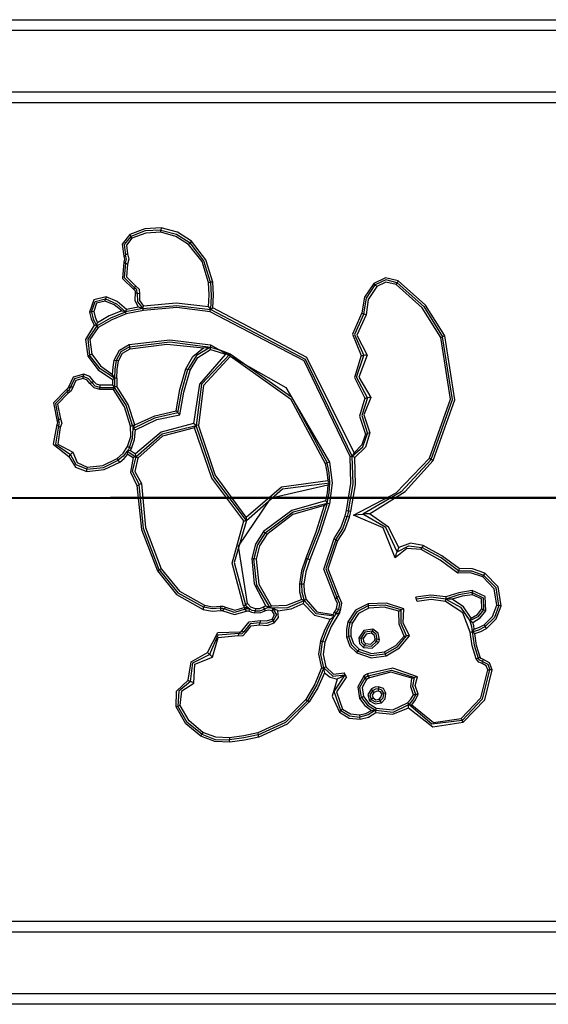
# Model space of a CAD drawing. Units: inches. Extents: x 249 to 344, y 146 to 273.
# Drawn here: x 300 to 302, y 183 to 187 of the extents above; entities that cross this region are included whole.
import ezdxf

# ---------------------------------------------------------------- set-up
doc = ezdxf.new("R2010")
doc.units = ezdxf.units.IN
doc.header["$MEASUREMENT"] = 0
doc.layers.add('Ebene 1', color=7, linetype='Continuous')

# ---------------------------------------------------------------- blocks, each defined once
blk = doc.blocks.new('block 2')
at = {"layer": 'Ebene 1', "color": 179, "lineweight": 25, "true_color": 0x1a171b}
for points in [[(298.1065, 187.005), (305.5128, 187.005)], [(306.7089, 186.955), (298.1065, 186.955)], [(298.1065, 186.6749), (306.7089, 186.6749)], [(306.7062, 186.625), (298.1065, 186.625)], [(300.3575, 186.0531), (300.2831, 186.0496), (300.2139, 186.0234)], [(300.3562, 186.0431), (300.2845, 186.0396), (300.218, 186.0148)], [(300.3555, 186.0334), (300.2876, 186.0296), (300.2232, 186.0062)], [(300.3555, 186.0334), (300.3562, 186.0431)], [(300.4826, 185.9773), (300.4234, 186.0148), (300.3555, 186.0334)], [(300.3575, 186.0531), (300.3562, 186.0431)], [(300.3562, 186.0431), (300.4268, 186.0241), (300.4892, 185.9849)], [(300.496, 185.9924), (300.4313, 186.0334), (300.3575, 186.0531)], [(300.2139, 186.0234), (300.1791, 185.9797), (300.1863, 185.9242)], [(300.218, 186.0148), (300.1884, 185.9769), (300.1943, 185.9294)], [(300.2232, 186.0062), (300.1987, 185.9742), (300.2036, 185.9342)], [(300.2139, 186.0234), (300.218, 186.0148)], [(300.2232, 186.0062), (300.218, 186.0148)], [(300.4826, 185.9773), (300.4892, 185.9849)], [(300.496, 185.9924), (300.4892, 185.9849)], [(300.5822, 185.8047), (300.5525, 185.9036), (300.4892, 185.9849)], [(300.5925, 185.8057), (300.5615, 185.908), (300.496, 185.9924)], [(300.5729, 185.8036), (300.5439, 185.8991), (300.4826, 185.9773)], [(300.1863, 185.8974), (300.1798, 185.8226), (300.2332, 185.7699)], [(300.1863, 185.9242), (300.1943, 185.9294)], [(300.1863, 185.9242), (300.1898, 185.9108), (300.1863, 185.8974)], [(300.1863, 185.8974), (300.1943, 185.8925)], [(300.2036, 185.9342), (300.1943, 185.9294)], [(300.1943, 185.8925), (300.1994, 185.9108), (300.1943, 185.9294)], [(300.2036, 185.9342), (300.2098, 185.9108), (300.2036, 185.8877)], [(300.1943, 185.8925), (300.1887, 185.8264), (300.2359, 185.7788)], [(300.2036, 185.8877), (300.1943, 185.8925)], [(300.2036, 185.8877), (300.1987, 185.8295), (300.2397, 185.7885)], [(300.5729, 185.8036), (300.5822, 185.8047)], [(300.5925, 185.8057), (300.5822, 185.8047)], [(300.5822, 185.8047), (300.5856, 185.7423), (300.5822, 185.68)], [(300.5935, 185.6879), (300.5963, 185.7468), (300.5925, 185.8057)], [(301.441, 185.8109), (301.3828, 185.8257), (301.3287, 185.7999)], [(301.4352, 185.803), (301.3832, 185.8157), (301.3349, 185.7926)], [(301.4304, 185.7943), (301.3845, 185.8054), (301.3422, 185.7857)], [(301.441, 185.8109), (301.4352, 185.803)], [(301.6529, 185.5597), (301.5654, 185.701), (301.441, 185.8109)], [(300.2332, 185.7699), (300.2359, 185.7788)], [(300.2332, 185.7699), (300.238, 185.7654), (300.2383, 185.7585)], [(300.2397, 185.7885), (300.2359, 185.7788)], [(300.2477, 185.7558), (300.2466, 185.7699), (300.2359, 185.7788)], [(300.2397, 185.7885), (300.2559, 185.774), (300.2576, 185.7527)], [(300.5739, 185.692), (300.576, 185.7478), (300.5729, 185.8036)], [(301.3287, 185.7999), (301.287, 185.7375), (301.2739, 185.6645)], [(301.2832, 185.66), (301.295, 185.732), (301.3349, 185.7926)], [(301.3422, 185.7857), (301.3039, 185.7261), (301.2943, 185.6555)], [(301.3287, 185.7999), (301.3349, 185.7926)], [(301.3422, 185.7857), (301.3349, 185.7926)], [(301.4304, 185.7943), (301.4352, 185.803)], [(301.6346, 185.5518), (301.5502, 185.6882), (301.4304, 185.7943)], [(301.4352, 185.803), (301.5571, 185.6948), (301.6433, 185.5559)], [(300.1061, 185.7382), (300.0489, 185.7241), (300.0289, 185.6686)], [(300.0382, 185.67), (300.0551, 185.7168), (300.103, 185.7285)], [(300.1012, 185.7186), (300.062, 185.7096), (300.0489, 185.6714)], [(300.1012, 185.7186), (300.103, 185.7285)], [(300.177, 185.6748), (300.1422, 185.7017), (300.1012, 185.7186)], [(300.1061, 185.7382), (300.103, 185.7285)], [(300.103, 185.7285), (300.1536, 185.7061), (300.1943, 185.67)], [(300.1987, 185.681), (300.1567, 185.7165), (300.1061, 185.7382)], [(300.2383, 185.7585), (300.2366, 185.7234), (300.2521, 185.6913)], [(300.2383, 185.7585), (300.2477, 185.7558)], [(300.2477, 185.7558), (300.2487, 185.7161), (300.2738, 185.6855)], [(300.2576, 185.7527), (300.2477, 185.7558)], [(300.2576, 185.7527), (300.258, 185.7213), (300.2766, 185.6962)], [(300.0289, 185.6686), (300.0382, 185.67)], [(300.0489, 185.6714), (300.0382, 185.67)], [(300.0382, 185.67), (300.0471, 185.6366), (300.063, 185.6059)], [(300.0489, 185.6714), (300.0554, 185.6448), (300.0668, 185.62)], [(300.063, 185.6059), (300.1264, 185.6431), (300.1943, 185.67)], [(300.177, 185.6748), (300.1202, 185.651), (300.0668, 185.62)], [(300.177, 185.6748), (300.186, 185.6724), (300.1943, 185.67)], [(300.2738, 185.6855), (300.1943, 185.67)], [(300.1987, 185.681), (300.1963, 185.6755), (300.1943, 185.67)], [(300.197, 185.6603), (300.1956, 185.6652), (300.1943, 185.67)], [(300.2762, 185.6755), (300.197, 185.6603)], [(300.2521, 185.6913), (300.1987, 185.681)], [(300.2738, 185.6855), (300.268, 185.6865), (300.2628, 185.6879), (300.2576, 185.6896), (300.2521, 185.6913)], [(300.2738, 185.6855), (300.4282, 185.6989), (300.5822, 185.68)], [(300.2738, 185.6855), (300.2752, 185.6906), (300.2766, 185.6962)], [(300.2762, 185.6755), (300.2738, 185.6855)], [(300.5808, 185.67), (300.4289, 185.6889), (300.2762, 185.6755)], [(300.5739, 185.692), (300.4254, 185.7093), (300.2766, 185.6962)], [(300.5739, 185.692), (300.578, 185.6858), (300.5822, 185.68)], [(300.5808, 185.67), (300.5815, 185.6748), (300.5822, 185.68)], [(301.2209, 185.0085), (301.0104, 185.4457), (300.5808, 185.67)], [(300.5935, 185.6879), (300.588, 185.6841), (300.5822, 185.68)], [(301.2305, 185.0096), (301.0173, 185.4522), (300.5822, 185.68)], [(301.2388, 185.0257), (301.0231, 185.4612), (300.5935, 185.6879)], [(300.0289, 185.6686), (300.0368, 185.6376), (300.0502, 185.6083)], [(300.197, 185.6603), (300.1309, 185.6338), (300.0692, 185.5976)], [(301.2739, 185.6645), (301.2309, 185.568), (301.2705, 185.4702)], [(301.2832, 185.66), (301.2405, 185.5656), (301.2832, 185.4708)], [(301.2943, 185.6555), (301.2509, 185.5628), (301.2987, 185.4719)], [(301.2739, 185.6645), (301.2784, 185.6621), (301.2832, 185.66)], [(301.2943, 185.6555), (301.2888, 185.6576), (301.2832, 185.66)], [(300.0502, 185.6083), (300.0113, 185.5429), (300.022, 185.4674)], [(300.063, 185.6059), (300.0213, 185.5449), (300.0299, 185.4719)], [(300.0692, 185.5976), (300.0316, 185.5429), (300.0396, 185.4767)], [(300.063, 185.6059), (300.0568, 185.6073), (300.0502, 185.6083)], [(300.063, 185.6059), (300.0647, 185.6128), (300.0668, 185.62)], [(300.0692, 185.5976), (300.063, 185.6059)], [(300.2104, 185.5201), (300.3965, 185.5418), (300.5825, 185.5184)], [(301.5837, 185.0009), (301.6798, 185.27), (301.6346, 185.5518)], [(301.5912, 184.9954), (301.6891, 185.269), (301.6433, 185.5559)], [(301.5999, 184.9896), (301.6998, 185.2683), (301.6529, 185.5597)], [(301.6346, 185.5518), (301.6433, 185.5559)], [(301.6529, 185.5597), (301.6433, 185.5559)], [(300.1426, 185.4495), (300.166, 185.4946), (300.2104, 185.5201)], [(300.2125, 185.5101), (300.1729, 185.4874), (300.1522, 185.4474)], [(300.1622, 185.4454), (300.1805, 185.4805), (300.2153, 185.5008)], [(300.2104, 185.5201), (300.2125, 185.5101)], [(300.2125, 185.5101), (300.3972, 185.5322), (300.5822, 185.5081)], [(300.2153, 185.5008), (300.2125, 185.5101)], [(300.2153, 185.5008), (300.3827, 185.5222), (300.5512, 185.5053)], [(300.4702, 185.4099), (300.5016, 185.465), (300.5512, 185.5053)], [(300.5822, 185.5081), (300.5188, 185.4695), (300.4795, 185.4068)], [(300.4892, 185.4033), (300.5253, 185.4615), (300.5832, 185.4974)], [(300.5512, 185.5053), (300.5667, 185.507), (300.5822, 185.5081)], [(300.5825, 185.5184), (300.5825, 185.5129), (300.5822, 185.5081)], [(300.5832, 185.4974), (300.5825, 185.5029), (300.5822, 185.5081)], [(300.5822, 185.5081), (300.628, 185.4946), (300.6728, 185.4781)], [(300.5825, 185.5184), (300.9267, 185.3237), (301.1262, 184.982)], [(300.5832, 185.4974), (300.617, 185.4874), (300.6504, 185.4764)], [(300.022, 185.4674), (300.0299, 185.4719)], [(300.022, 185.4674), (300.0692, 185.4047), (300.1343, 185.361)], [(300.0396, 185.4767), (300.0299, 185.4719)], [(300.144, 185.3672), (300.0778, 185.4099), (300.0299, 185.4719)], [(300.0396, 185.4767), (300.0799, 185.4223), (300.1347, 185.3827)], [(300.1347, 185.3827), (300.1371, 185.4164), (300.1426, 185.4495)], [(300.1426, 185.4495), (300.1522, 185.4474)], [(300.1522, 185.4474), (300.146, 185.4075), (300.144, 185.3672)], [(300.1622, 185.4454), (300.1522, 185.4474)], [(300.1546, 185.3672), (300.1564, 185.4064), (300.1622, 185.4454)], [(300.6504, 185.4764), (300.5319, 185.3389), (300.5053, 185.1594)], [(300.6728, 185.4781), (300.5422, 185.3386), (300.5167, 185.1498)], [(300.6738, 185.4671), (300.5508, 185.3324), (300.527, 185.1515)], [(300.6504, 185.4764), (300.6614, 185.4774), (300.6728, 185.4781)], [(300.6738, 185.4671), (300.6731, 185.4726), (300.6728, 185.4781)], [(300.6728, 185.4781), (300.9529, 185.281), (301.1158, 184.9796)], [(300.6738, 185.4671), (300.9477, 185.2728), (301.1065, 184.9768)], [(301.2705, 185.4702), (301.2409, 185.3692), (301.2874, 185.2752)], [(301.3001, 185.2769), (301.2502, 185.3706), (301.2832, 185.4708)], [(301.2987, 185.4719), (301.2609, 185.3713), (301.3153, 185.2786)], [(301.2705, 185.4702), (301.2767, 185.4705), (301.2832, 185.4708)], [(301.2987, 185.4719), (301.2912, 185.4715), (301.2832, 185.4708)], [(300.4254, 185.2166), (300.443, 185.3144), (300.4702, 185.4099)], [(300.4337, 185.208), (300.4513, 185.3082), (300.4795, 185.4068)], [(300.443, 185.1983), (300.4606, 185.302), (300.4892, 185.4033)], [(300.4702, 185.4099), (300.4795, 185.4068)], [(300.4892, 185.4033), (300.4795, 185.4068)], [(300.0034, 185.3851), (299.9548, 185.3713), (299.9331, 185.3258)], [(300.0013, 185.3754), (299.9603, 185.3641), (299.9421, 185.3258)], [(300.0003, 185.3654), (299.9676, 185.3565), (299.9528, 185.3258)], [(300.0003, 185.3654), (300.0013, 185.3754)], [(300.0316, 185.3423), (300.0186, 185.3579), (300.0003, 185.3654)], [(300.0034, 185.3851), (300.0013, 185.3754)], [(300.0013, 185.3754), (300.0241, 185.3658), (300.0403, 185.3472)], [(300.0496, 185.3513), (300.0306, 185.374), (300.0034, 185.3851)], [(300.1343, 185.361), (300.1395, 185.3641), (300.144, 185.3672)], [(300.1343, 185.361), (300.1343, 185.3344)], [(300.144, 185.3672), (300.1395, 185.3751), (300.1347, 185.3827)], [(300.1546, 185.3672), (300.144, 185.3672)], [(300.144, 185.3672), (300.144, 185.3244)], [(300.1546, 185.3672), (300.1546, 185.3282)], [(299.9259, 185.3169), (299.8649, 185.2545), (299.8811, 185.1687)], [(299.9331, 185.3258), (299.931, 185.3203), (299.9259, 185.3169)], [(299.9259, 185.3169), (299.9283, 185.3072)], [(299.9283, 185.3072), (299.9383, 185.3144), (299.9421, 185.3258)], [(299.9528, 185.3258), (299.9465, 185.3082), (299.9324, 185.2976)], [(299.9331, 185.3258), (299.9421, 185.3258)], [(299.9528, 185.3258), (299.9421, 185.3258)], [(300.0316, 185.3423), (300.0403, 185.3472)], [(300.0771, 185.3148), (300.0506, 185.322), (300.0316, 185.3423)], [(300.0496, 185.3513), (300.0403, 185.3472)], [(300.0768, 185.3244), (300.0554, 185.3306), (300.0403, 185.3472)], [(300.0771, 185.3344), (300.0609, 185.3389), (300.0496, 185.3513)], [(300.0771, 185.3344), (300.0768, 185.3244)], [(300.0768, 185.3244), (300.144, 185.3244)], [(300.0771, 185.3148), (300.0768, 185.3244)], [(300.1343, 185.3344), (300.0771, 185.3344)], [(300.1398, 185.3148), (300.0771, 185.3148)], [(300.1343, 185.3344), (300.144, 185.3244)], [(300.1398, 185.3148), (300.1419, 185.3196), (300.144, 185.3244)], [(300.2173, 185.1477), (300.1894, 185.2362), (300.1398, 185.3148)], [(300.1546, 185.3282), (300.1491, 185.3265), (300.144, 185.3244)], [(300.2266, 185.1498), (300.197, 185.2428), (300.144, 185.3244)], [(300.2366, 185.1532), (300.2067, 185.2459), (300.1546, 185.3282)], [(299.9283, 185.3072), (299.8742, 185.2514), (299.8883, 185.1746)], [(299.9324, 185.2976), (299.8838, 185.2483), (299.8969, 185.1811)], [(299.9324, 185.2976), (299.9283, 185.3072)], [(301.2874, 185.2752), (301.264, 185.1925), (301.2905, 185.1112)], [(301.3001, 185.2769), (301.2736, 185.1956), (301.3001, 185.1139)], [(301.3153, 185.2786), (301.2839, 185.1987), (301.3108, 185.117)], [(301.2874, 185.2752), (301.2936, 185.2759), (301.3001, 185.2769)], [(301.3153, 185.2786), (301.3077, 185.2779), (301.3001, 185.2769)], [(299.8811, 185.1687), (299.8883, 185.1746)], [(299.8876, 185.1474), (299.8932, 185.1608), (299.8883, 185.1746)], [(299.8969, 185.1811), (299.8883, 185.1746)], [(299.8969, 185.1811), (299.9038, 185.1604), (299.8952, 185.1405)], [(300.4337, 185.208), (300.3269, 185.1842), (300.2287, 185.1367)], [(300.2366, 185.1532), (300.3276, 185.1949), (300.4254, 185.2166)], [(300.2394, 185.1312), (300.3372, 185.177), (300.443, 185.1983)], [(300.4254, 185.2166), (300.4296, 185.2125), (300.4337, 185.208)], [(300.443, 185.1983), (300.4385, 185.2032), (300.4337, 185.208)], [(299.8807, 185.1542), (299.8632, 185.0643), (299.9355, 185.0082)], [(299.8876, 185.1474), (299.8735, 185.0643), (299.9431, 185.0178)], [(299.8811, 185.1687), (299.8835, 185.1611), (299.8807, 185.1542)], [(299.8807, 185.1542), (299.8876, 185.1474)], [(299.8952, 185.1405), (299.8845, 185.0643), (299.9528, 185.0278)], [(299.8952, 185.1405), (299.8876, 185.1474)], [(300.2036, 185.054), (300.218, 185.0998), (300.2173, 185.1477)], [(300.2122, 185.0495), (300.2266, 185.0919), (300.2287, 185.1367)], [(300.2173, 185.1477), (300.2266, 185.1498)], [(300.2211, 185.0447), (300.2359, 185.0867), (300.2394, 185.1312)], [(300.2356, 185.1515), (300.2266, 185.1498)], [(300.2266, 185.1498), (300.228, 185.1432), (300.2287, 185.1367)], [(300.2287, 185.1367), (300.2321, 185.1439), (300.2356, 185.1515)], [(300.2394, 185.1312), (300.2339, 185.1339), (300.2287, 185.1367)], [(300.2356, 185.1515), (300.2363, 185.1522), (300.2366, 185.1532)], [(300.5053, 185.1594), (300.3569, 185.1205), (300.2401, 185.0206)], [(300.2421, 185.0068), (300.362, 185.1122), (300.5167, 185.1498)], [(300.5091, 185.1398), (300.3634, 185.1012), (300.2508, 185.0009)], [(300.5167, 185.1498), (300.5112, 185.1546), (300.5053, 185.1594)], [(300.5091, 185.1398), (300.5129, 185.1446), (300.5167, 185.1498)], [(300.7348, 184.7147), (300.5891, 184.9096), (300.5091, 185.1398)], [(300.527, 185.1515), (300.5167, 185.1498)], [(300.7468, 184.7164), (300.5977, 184.9145), (300.5167, 185.1498)], [(300.7455, 184.7319), (300.6039, 184.9248), (300.527, 185.1515)], [(301.2305, 185.0096), (301.2795, 185.0526), (301.3001, 185.1139)], [(301.2905, 185.1112), (301.2746, 185.0626), (301.2388, 185.0257)], [(301.3108, 185.117), (301.2912, 185.0516), (301.2419, 185.004)], [(301.2905, 185.1112), (301.2953, 185.1126), (301.3001, 185.1139)], [(301.3108, 185.117), (301.3056, 185.1157), (301.3001, 185.1139)], [(300.156, 184.9992), (300.1832, 185.0237), (300.2036, 185.054)], [(300.2122, 185.0495), (300.2073, 185.0409), (300.2022, 185.033)], [(300.2036, 185.054), (300.2122, 185.0495)], [(300.2211, 185.0447), (300.2122, 185.0495)], [(300.2163, 185.0361), (300.2191, 185.0402), (300.2211, 185.0447)], [(299.9355, 185.0082), (299.9393, 185.0127), (299.9431, 185.0178)], [(299.9355, 185.0082), (299.9658, 184.9606), (300.0179, 184.9403)], [(299.9528, 185.0278), (299.9479, 185.0226), (299.9431, 185.0178)], [(300.0179, 184.9503), (299.9686, 184.9706), (299.9431, 185.0178)], [(299.9528, 185.0278), (299.9727, 184.9813), (300.0192, 184.9603)], [(300.0192, 184.9603), (300.0906, 184.9682), (300.156, 184.9992)], [(300.156, 184.9992), (300.1612, 184.9913)], [(300.2022, 185.033), (300.1839, 185.0102), (300.1612, 184.9913)], [(300.1677, 184.983), (300.1877, 184.9996), (300.2053, 185.0195)], [(300.2163, 185.0361), (300.2091, 185.0344), (300.2022, 185.033)], [(300.2053, 185.0195), (300.2039, 185.0261), (300.2022, 185.033)], [(300.2022, 185.033), (300.2421, 185.0068)], [(300.2053, 185.0195), (300.229, 185.004)], [(300.2163, 185.0361), (300.2401, 185.0206)], [(300.229, 185.004), (300.2166, 184.9369), (300.2466, 184.8762)], [(300.2421, 185.0068), (300.2253, 184.941), (300.2566, 184.8804)], [(300.2421, 185.0068), (300.2356, 185.0054), (300.229, 185.004)], [(300.2508, 185.0009), (300.2363, 184.9396), (300.2669, 184.8845)], [(300.2421, 185.0068), (300.2411, 185.0137), (300.2401, 185.0206)], [(300.2508, 185.0009), (300.2421, 185.0068)], [(301.204, 184.7625), (301.2247, 184.8845), (301.2209, 185.0085)], [(301.2133, 184.7598), (301.2343, 184.8838), (301.2305, 185.0096)], [(301.2209, 185.0085), (301.2305, 185.0096)], [(301.2233, 184.7574), (301.2447, 184.8797), (301.2419, 185.004)], [(301.2388, 185.0257), (301.2347, 185.0178), (301.2305, 185.0096)], [(301.2419, 185.004), (301.236, 185.0068), (301.2305, 185.0096)], [(301.2364, 184.7398), (301.4317, 184.8418), (301.5837, 185.0009)], [(301.5912, 184.9954), (301.4541, 184.8466), (301.2795, 184.745)], [(301.5837, 185.0009), (301.5912, 184.9954)], [(301.5999, 184.9896), (301.5912, 184.9954)], [(300.0179, 184.9503), (300.093, 184.9586), (300.1612, 184.9913)], [(300.0179, 184.9403), (300.0964, 184.9493), (300.1677, 184.983)], [(300.0192, 184.9603), (300.0179, 184.9503)], [(300.0179, 184.9403), (300.0179, 184.9503)], [(300.1677, 184.983), (300.1612, 184.9913)], [(301.1065, 184.9768), (301.1158, 184.9796)], [(301.1065, 184.9768), (301.1148, 184.9382), (301.1182, 184.8993)], [(301.1262, 184.982), (301.1158, 184.9796)], [(301.1279, 184.8876), (301.1251, 184.9341), (301.1158, 184.9796)], [(301.1262, 184.982), (301.1382, 184.8876), (301.1262, 184.7929)], [(301.3094, 184.7463), (301.4717, 184.848), (301.5999, 184.9896)], [(300.2466, 184.8762), (300.2514, 184.8783), (300.2566, 184.8804)], [(300.2466, 184.8762), (300.2676, 184.6754), (300.3396, 184.4866)], [(300.2669, 184.8845), (300.2618, 184.8824), (300.2566, 184.8804)], [(300.3479, 184.4914), (300.2766, 184.6799), (300.2566, 184.8804)], [(300.2669, 184.8845), (300.2859, 184.6843), (300.3569, 184.4959)], [(300.751, 184.3364), (300.71, 184.5992), (300.8595, 184.8197), (301.1182, 184.879)], [(300.7455, 184.7319), (300.9077, 184.8693), (301.1182, 184.8993)], [(300.7468, 184.7164), (300.9112, 184.8604), (301.1279, 184.8876)], [(301.1182, 184.879), (301.1155, 184.8421), (301.1082, 184.8053)], [(301.1158, 184.7956), (301.1251, 184.8411), (301.1279, 184.8876)], [(301.1279, 184.8876), (301.123, 184.8935), (301.1182, 184.8993)], [(301.1279, 184.8876), (301.123, 184.8831), (301.1182, 184.879)], [(301.1082, 184.8053), (300.9536, 184.7625), (300.8254, 184.6661)], [(300.8326, 184.6592), (300.9604, 184.7553), (301.1158, 184.7956)], [(301.1027, 184.7846), (300.9591, 184.7432), (300.8402, 184.6526)], [(301.1027, 184.7846), (301.0641, 184.663), (301.0176, 184.5445)], [(301.1158, 184.7956), (301.0755, 184.6668), (301.0266, 184.5407)], [(301.1262, 184.7929), (301.0858, 184.663), (301.0362, 184.5369)], [(301.1027, 184.7846), (301.1093, 184.7901), (301.1158, 184.7956)], [(301.1082, 184.8053), (301.112, 184.8004), (301.1158, 184.7956)], [(301.1262, 184.7929), (301.1158, 184.7956)], [(300.7455, 184.7319), (300.7462, 184.7243), (300.7468, 184.7164)], [(301.1475, 184.6337), (301.1782, 184.6826), (301.1978, 184.7367)], [(301.1551, 184.6275), (301.1868, 184.6778), (301.2068, 184.7343)], [(301.163, 184.6213), (301.1964, 184.6737), (301.2171, 184.7319)], [(301.1978, 184.7367), (301.2009, 184.7494), (301.204, 184.7625)], [(301.1978, 184.7367), (301.2068, 184.7343)], [(301.204, 184.7625), (301.2133, 184.7598)], [(301.2133, 184.7598), (301.2099, 184.747), (301.2068, 184.7343)], [(301.2171, 184.7319), (301.2068, 184.7343)], [(301.2233, 184.7574), (301.2133, 184.7598)], [(301.2171, 184.7319), (301.2202, 184.7446), (301.2233, 184.7574)], [(301.2364, 184.7398), (301.2581, 184.7429), (301.2795, 184.745)], [(301.4273, 184.5458), (301.3721, 184.6826), (301.2364, 184.7398)], [(301.3094, 184.7463), (301.2943, 184.746), (301.2795, 184.745)], [(301.4355, 184.5731), (301.3842, 184.6836), (301.2795, 184.745)], [(301.4428, 184.592), (301.3959, 184.6864), (301.3094, 184.7463)], [(300.7338, 184.3264), (300.6817, 184.5207), (300.7348, 184.7147)], [(300.7468, 184.7164), (300.691, 184.5245), (300.742, 184.3312)], [(300.7348, 184.7147), (300.7406, 184.7153), (300.7468, 184.7164)], [(300.8254, 184.6661), (300.7882, 184.6082), (300.771, 184.5417)], [(300.8326, 184.6592), (300.7968, 184.6044), (300.7799, 184.5407)], [(300.8402, 184.6526), (300.8064, 184.5999), (300.7906, 184.5396)], [(300.8254, 184.6661), (300.8326, 184.6592)], [(300.8402, 184.6526), (300.8326, 184.6592)], [(301.1537, 184.3571), (301.1003, 184.4942), (301.1475, 184.6337)], [(301.1551, 184.6275), (301.11, 184.4945), (301.1603, 184.3636)], [(301.1685, 184.3698), (301.1203, 184.4949), (301.163, 184.6213)], [(301.1475, 184.6337), (301.1551, 184.6275)], [(301.163, 184.6213), (301.1551, 184.6275)], [(301.4355, 184.5731), (301.4889, 184.601), (301.5489, 184.593)], [(301.4428, 184.592), (301.439, 184.5827), (301.4355, 184.5731)], [(301.554, 184.602), (301.4968, 184.612), (301.4428, 184.592)], [(301.5454, 184.5837), (301.5489, 184.593)], [(301.554, 184.602), (301.5489, 184.593)], [(301.7156, 184.4856), (301.6364, 184.5452), (301.5489, 184.593)], [(301.7191, 184.4962), (301.6402, 184.5548), (301.554, 184.602)], [(301.0176, 184.5445), (300.9983, 184.4866), (300.9887, 184.4263)], [(301.0176, 184.5445), (301.0266, 184.5407)], [(301.5454, 184.5837), (301.4793, 184.5879), (301.4273, 184.5458)], [(301.4273, 184.5458), (301.4297, 184.5531), (301.431, 184.5603), (301.4331, 184.5669), (301.4355, 184.5731)], [(301.7132, 184.4749), (301.6329, 184.5355), (301.5454, 184.5837)], [(300.771, 184.5417), (300.7816, 184.427), (300.835, 184.3247)], [(300.771, 184.5417), (300.7799, 184.5407)], [(300.8547, 184.3164), (300.7937, 184.4204), (300.7799, 184.5407)], [(300.7906, 184.5396), (300.7799, 184.5407)], [(300.7906, 184.5396), (300.8033, 184.4253), (300.8605, 184.3257)], [(300.9983, 184.4256), (301.0073, 184.4842), (301.0266, 184.5407)], [(301.0362, 184.5369), (301.0176, 184.4821), (301.009, 184.4249)], [(301.0362, 184.5369), (301.0266, 184.5407)], [(300.3396, 184.4866), (300.3479, 184.4914)], [(300.3396, 184.4866), (300.4275, 184.3781), (300.5494, 184.3099)], [(300.3569, 184.4959), (300.3479, 184.4914)], [(300.3479, 184.4914), (300.4337, 184.386), (300.5522, 184.3195)], [(300.3569, 184.4959), (300.4406, 184.3936), (300.5556, 184.3291)], [(301.7132, 184.4749), (301.7142, 184.4804), (301.7156, 184.4856)], [(301.8269, 184.458), (301.7714, 184.4766), (301.7132, 184.4749)], [(301.7191, 184.4962), (301.7173, 184.4911), (301.7156, 184.4856)], [(301.7156, 184.4856), (301.7749, 184.4859), (301.831, 184.4669)], [(301.8362, 184.4756), (301.7793, 184.4955), (301.7191, 184.4962)], [(301.8269, 184.458), (301.831, 184.4669)], [(301.8913, 184.3291), (301.8796, 184.4039), (301.8269, 184.458)], [(301.8362, 184.4756), (301.831, 184.4669)], [(301.901, 184.3278), (301.8882, 184.4084), (301.831, 184.4669)], [(301.9109, 184.3264), (301.8972, 184.4125), (301.8362, 184.4756)], [(300.9887, 184.4263), (300.9897, 184.3905), (300.9983, 184.355)], [(300.9887, 184.4263), (300.9983, 184.4256)], [(300.9983, 184.4256), (300.9997, 184.3881), (301.0101, 184.3512)], [(301.009, 184.4249), (300.9983, 184.4256)], [(301.009, 184.4249), (301.0104, 184.3894), (301.0197, 184.355)], [(301.1685, 184.3698), (301.1603, 184.3636)], [(301.1768, 184.3054), (301.1823, 184.3388), (301.1685, 184.3698)], [(301.6584, 184.3667), (301.5895, 184.3753), (301.5213, 184.3657)], [(301.5265, 184.3464), (301.5213, 184.3657)], [(301.6588, 184.3564), (301.5909, 184.365), (301.5234, 184.3564)], [(301.7787, 184.3967), (301.7173, 184.386), (301.6584, 184.3667)], [(301.6584, 184.3667), (301.6584, 184.3615), (301.6588, 184.3564)], [(301.779, 184.3867), (301.7177, 184.3763), (301.6588, 184.3564)], [(301.7804, 184.3767), (301.7332, 184.3698), (301.6874, 184.3564)], [(301.8403, 184.303), (301.8372, 184.3681), (301.7787, 184.3967)], [(301.7787, 184.3967), (301.779, 184.3867)], [(301.779, 184.3867), (301.8286, 184.3629), (301.831, 184.3078)], [(301.7804, 184.3767), (301.779, 184.3867)], [(301.8227, 184.3123), (301.8207, 184.3574), (301.7804, 184.3767)], [(300.5494, 184.3099), (300.5522, 184.3195)], [(300.5556, 184.3291), (300.5522, 184.3195)], [(300.629, 184.3154), (300.5901, 184.3123), (300.5522, 184.3195)], [(300.5556, 184.3291), (300.5911, 184.3223), (300.6273, 184.325)], [(300.6273, 184.325), (300.6397, 184.325), (300.6511, 184.3202)], [(300.6273, 184.325), (300.629, 184.3154)], [(300.6511, 184.3202), (300.6449, 184.3123)], [(300.6511, 184.3202), (300.6931, 184.3068), (300.7358, 184.3188)], [(300.7338, 184.3264), (300.742, 184.3312)], [(300.7379, 184.3202), (300.7358, 184.3229), (300.7338, 184.3264)], [(300.7358, 184.3188), (300.7369, 184.3195), (300.7379, 184.3202)], [(300.7379, 184.3202), (300.7496, 184.3167), (300.762, 184.3105)], [(300.751, 184.3364), (300.742, 184.3312)], [(300.762, 184.3105), (300.7506, 184.3198), (300.742, 184.3312)], [(300.7878, 184.3123), (300.7665, 184.3198), (300.751, 184.3364)], [(300.824, 184.3202), (300.8064, 184.313), (300.7878, 184.3123)], [(300.835, 184.3247), (300.8295, 184.3226), (300.824, 184.3202)], [(300.824, 184.3202), (300.8288, 184.3116)], [(300.8547, 184.3164), (300.8499, 184.3188), (300.845, 184.3212), (300.8399, 184.3229), (300.835, 184.3247)], [(300.8547, 184.3164), (300.936, 184.3188), (301.0101, 184.3512)], [(300.8605, 184.3257), (300.8574, 184.3209), (300.8547, 184.3164)], [(300.8605, 184.3257), (300.9318, 184.3285), (300.9983, 184.355)], [(300.8902, 184.3037), (300.9505, 184.3123), (301.0059, 184.3364)], [(301.0101, 184.3512), (301.0038, 184.3529), (300.9983, 184.355)], [(301.0101, 184.3512), (301.008, 184.344), (301.0059, 184.3364)], [(301.0059, 184.3364), (301.0572, 184.283), (301.1293, 184.2654)], [(301.0197, 184.355), (301.0101, 184.3512)], [(301.1482, 184.2782), (301.0659, 184.2892), (301.0101, 184.3512)], [(301.0197, 184.355), (301.069, 184.2992), (301.1427, 184.2871)], [(301.1537, 184.3571), (301.1603, 184.3636)], [(301.1589, 184.3143), (301.1627, 184.3364), (301.1537, 184.3571)], [(301.1603, 184.3636), (301.172, 184.3374), (301.1671, 184.3095)], [(301.3025, 184.3357), (301.2457, 184.3064), (301.2106, 184.253)], [(301.3039, 184.3257), (301.2516, 184.2992), (301.2195, 184.2499)], [(301.4669, 184.313), (301.3863, 184.3384), (301.3025, 184.3357)], [(301.3025, 184.3357), (301.3039, 184.3257)], [(301.4545, 184.3078), (301.3807, 184.3295), (301.3039, 184.3257)], [(301.3063, 184.3161), (301.3039, 184.3257)], [(301.4438, 184.3019), (301.3763, 184.3198), (301.3063, 184.3161)], [(301.6567, 184.3464), (301.5912, 184.355), (301.5265, 184.3464)], [(301.6567, 184.3464), (301.6588, 184.3564)], [(301.7693, 184.2062), (301.7356, 184.2947), (301.6567, 184.3464)], [(301.6874, 184.3564), (301.6729, 184.3564), (301.6588, 184.3564)], [(301.6588, 184.3564), (301.7253, 184.3195), (301.768, 184.2571)], [(301.7745, 184.2695), (301.7387, 184.3209), (301.6874, 184.3564)], [(301.8331, 184.2399), (301.8717, 184.2778), (301.8913, 184.3291)], [(301.901, 184.3278), (301.8799, 184.2726), (301.8379, 184.2313)], [(301.8441, 184.2227), (301.8889, 184.2668), (301.9109, 184.3264)], [(301.8913, 184.3291), (301.901, 184.3278)], [(301.9109, 184.3264), (301.901, 184.3278)], [(300.5494, 184.3099), (300.5901, 184.3023), (300.6314, 184.3054)], [(300.629, 184.3154), (300.6369, 184.3154), (300.6449, 184.3123)], [(300.6314, 184.3054), (300.629, 184.3154)], [(300.6314, 184.3054), (300.6356, 184.3054), (300.6397, 184.304)], [(300.6397, 184.304), (300.6449, 184.3123)], [(300.6397, 184.304), (300.6928, 184.2868), (300.7468, 184.3023)], [(300.7406, 184.3102), (300.6924, 184.2964), (300.6449, 184.3123)], [(300.7358, 184.3188), (300.7406, 184.3102)], [(300.7406, 184.3102), (300.7513, 184.3136), (300.762, 184.3105)], [(300.7468, 184.3023), (300.7406, 184.3102)], [(300.7468, 184.3023), (300.752, 184.3037), (300.7575, 184.3023)], [(300.7575, 184.3023), (300.762, 184.3105)], [(300.7854, 184.2923), (300.771, 184.2957), (300.7575, 184.3023)], [(300.7861, 184.3026), (300.7737, 184.3054), (300.762, 184.3105)], [(300.834, 184.303), (300.8106, 184.2937), (300.7854, 184.2923)], [(300.7854, 184.2923), (300.7861, 184.3026)], [(300.7878, 184.3123), (300.7861, 184.3026)], [(300.7861, 184.3026), (300.8082, 184.3037), (300.8288, 184.3116)], [(300.8547, 184.3164), (300.8412, 184.3164), (300.8288, 184.3116)], [(300.834, 184.303), (300.8288, 184.3116)], [(300.8643, 184.303), (300.8492, 184.3068), (300.834, 184.303)], [(300.8695, 184.313), (300.8626, 184.315), (300.8547, 184.3164)], [(300.8688, 184.3116), (300.8623, 184.3147), (300.8547, 184.3164)], [(300.8643, 184.303), (300.8688, 184.3116)], [(300.8643, 184.2654), (300.875, 184.2844), (300.8643, 184.303)], [(300.8695, 184.313), (300.8688, 184.3116)], [(300.8688, 184.3116), (300.8843, 184.2844), (300.8688, 184.2571)], [(300.8902, 184.3037), (300.885, 184.3064), (300.8802, 184.3085), (300.875, 184.3109), (300.8695, 184.313)], [(300.8743, 184.2485), (300.8933, 184.273), (300.8902, 184.3037)], [(301.1482, 184.2782), (301.1179, 184.2227), (301.0948, 184.1634)], [(301.174, 184.2978), (301.1341, 184.232), (301.1048, 184.1607)], [(301.1293, 184.2654), (301.1389, 184.2716), (301.1482, 184.2782)], [(301.1427, 184.2871), (301.1458, 184.2923), (301.1492, 184.2978)], [(301.1482, 184.2782), (301.1454, 184.2823), (301.1427, 184.2871)], [(301.1572, 184.2919), (301.1523, 184.285), (301.1482, 184.2782)], [(301.1492, 184.2978), (301.1547, 184.3057), (301.1589, 184.3143)], [(301.1492, 184.2978), (301.1572, 184.2919)], [(301.1572, 184.2919), (301.1627, 184.3009), (301.1671, 184.3095)], [(301.1623, 184.2885), (301.1572, 184.2919)], [(301.1589, 184.3143), (301.1671, 184.3095)], [(301.174, 184.2978), (301.1685, 184.293), (301.1623, 184.2885)], [(301.1623, 184.2885), (301.1678, 184.2926), (301.1727, 184.2971)], [(301.1768, 184.3054), (301.1671, 184.3095)], [(301.1727, 184.2971), (301.1751, 184.3012), (301.1768, 184.3054)], [(301.1727, 184.2971), (301.1733, 184.2978), (301.174, 184.2978)], [(301.3063, 184.3161), (301.2588, 184.2916), (301.2298, 184.2468)], [(301.4438, 184.3019), (301.4493, 184.305), (301.4545, 184.3078)], [(301.4672, 184.1882), (301.4445, 184.243), (301.4438, 184.3019)], [(301.4786, 184.1886), (301.4534, 184.2454), (301.4545, 184.3078)], [(301.4669, 184.313), (301.461, 184.3105), (301.4545, 184.3078)], [(301.4913, 184.1893), (301.4638, 184.2482), (301.4669, 184.313)], [(301.831, 184.3078), (301.8048, 184.2761), (301.768, 184.2571)], [(301.7745, 184.2695), (301.8024, 184.2868), (301.8227, 184.3123)], [(301.7814, 184.2506), (301.8155, 184.2716), (301.8403, 184.303)], [(301.8227, 184.3123), (301.831, 184.3078)], [(301.8403, 184.303), (301.831, 184.3078)], [(300.7258, 184.2113), (300.7589, 184.2523), (300.8113, 184.2585)], [(300.8082, 184.2489), (300.7634, 184.2434), (300.7348, 184.2079)], [(300.7451, 184.2051), (300.7685, 184.2344), (300.8061, 184.2389)], [(300.8061, 184.2389), (300.8082, 184.2489)], [(300.8061, 184.2389), (300.8409, 184.2368), (300.8743, 184.2485)], [(300.8113, 184.2585), (300.8082, 184.2489)], [(300.8082, 184.2489), (300.8392, 184.2468), (300.8688, 184.2571)], [(300.8113, 184.2585), (300.8385, 184.2568), (300.8643, 184.2654)], [(300.8643, 184.2654), (300.8688, 184.2571)], [(300.8743, 184.2485), (300.8688, 184.2571)], [(301.1293, 184.2654), (301.1048, 184.2172), (301.0858, 184.1669)], [(301.2106, 184.253), (301.2037, 184.2192), (301.2044, 184.1845)], [(301.2106, 184.253), (301.2195, 184.2499)], [(301.2195, 184.2499), (301.2133, 184.2182), (301.2137, 184.1858)], [(301.2298, 184.2468), (301.2195, 184.2499)], [(301.2298, 184.2468), (301.2233, 184.2172), (301.224, 184.1872)], [(301.768, 184.2571), (301.7714, 184.263), (301.7745, 184.2695)], [(301.768, 184.2571), (301.7749, 184.254), (301.7814, 184.2506)], [(301.768, 184.2571), (301.7756, 184.2323), (301.779, 184.2068)], [(301.779, 184.2068), (301.8093, 184.2165), (301.8379, 184.2313)], [(301.7883, 184.2192), (301.7859, 184.2351), (301.7814, 184.2506)], [(301.7883, 184.2192), (301.8114, 184.2282), (301.8331, 184.2399)], [(301.8331, 184.2399), (301.8379, 184.2313)], [(301.8441, 184.2227), (301.8379, 184.2313)], [(300.5684, 184.1128), (300.6159, 184.2041), (300.7186, 184.2079)], [(300.7138, 184.1993), (300.6163, 184.1927), (300.5787, 184.1031)], [(300.5922, 184.0911), (300.6173, 184.1807), (300.7093, 184.1903)], [(300.7093, 184.1903), (300.7307, 184.1893), (300.7451, 184.2051)], [(300.7093, 184.1903), (300.7138, 184.1993)], [(300.7138, 184.1993), (300.7265, 184.1989), (300.7348, 184.2079)], [(300.7186, 184.2079), (300.7138, 184.1993)], [(300.7186, 184.2079), (300.7227, 184.2079), (300.7258, 184.2113)], [(300.7258, 184.2113), (300.7348, 184.2079)], [(300.7451, 184.2051), (300.7348, 184.2079)], [(301.2044, 184.1845), (301.2137, 184.1858)], [(301.2044, 184.1845), (301.2195, 184.1424), (301.2512, 184.1111)], [(301.224, 184.1872), (301.2137, 184.1858)], [(301.2137, 184.1858), (301.2274, 184.1479), (301.256, 184.1193)], [(301.224, 184.1872), (301.2364, 184.1534), (301.2619, 184.128)], [(301.3242, 184.2199), (301.2832, 184.2141), (301.2602, 184.18)], [(301.3211, 184.2106), (301.2884, 184.2055), (301.2695, 184.1779)], [(301.3191, 184.2006), (301.2939, 184.1972), (301.2798, 184.1762)], [(301.3191, 184.2006), (301.3211, 184.2106)], [(301.3349, 184.1748), (301.3322, 184.191), (301.3191, 184.2006)], [(301.3242, 184.2199), (301.3211, 184.2106)], [(301.3442, 184.1731), (301.3397, 184.1962), (301.3211, 184.2106)], [(301.3546, 184.171), (301.349, 184.2013), (301.3242, 184.2199)], [(301.3783, 184.1162), (301.429, 184.1448), (301.4672, 184.1882)], [(301.3814, 184.1066), (301.4369, 184.1393), (301.4786, 184.1886)], [(301.3856, 184.0973), (301.4465, 184.1338), (301.4913, 184.1893)], [(301.4672, 184.1882), (301.4727, 184.1882), (301.4786, 184.1886)], [(301.4913, 184.1893), (301.4848, 184.1889), (301.4786, 184.1886)], [(301.7693, 184.2062), (301.779, 184.2068)], [(301.7969, 184.0839), (301.778, 184.1438), (301.7693, 184.2062)], [(301.779, 184.2068), (301.7835, 184.213), (301.7883, 184.2192)], [(301.79, 184.1993), (301.7845, 184.2031), (301.779, 184.2068)], [(301.779, 184.2068), (301.7876, 184.1462), (301.8059, 184.0876)], [(301.79, 184.1993), (301.8179, 184.2089), (301.8441, 184.2227)], [(301.8155, 184.0911), (301.7986, 184.1441), (301.79, 184.1993)], [(301.0858, 184.1669), (301.0769, 184.1045), (301.0896, 184.0432)], [(301.0858, 184.1669), (301.0948, 184.1634)], [(301.1, 184.0435), (301.0865, 184.1031), (301.0948, 184.1634)], [(301.1048, 184.1607), (301.0948, 184.1634)], [(301.1048, 184.1607), (301.0972, 184.1035), (301.11, 184.0477)], [(301.2602, 184.18), (301.2636, 184.1541), (301.2815, 184.1359)], [(301.2602, 184.18), (301.2695, 184.1779)], [(301.2695, 184.1779), (301.2722, 184.1586), (301.286, 184.1445)], [(301.2798, 184.1762), (301.2695, 184.1779)], [(301.2798, 184.1762), (301.2815, 184.1627), (301.2912, 184.1534)], [(301.2815, 184.1359), (301.3211, 184.1324), (301.3508, 184.1586)], [(301.2815, 184.1359), (301.286, 184.1445)], [(301.286, 184.1445), (301.3177, 184.1417), (301.3408, 184.1627)], [(301.2912, 184.1534), (301.286, 184.1445)], [(301.2912, 184.1534), (301.3149, 184.1514), (301.3325, 184.1672)], [(301.3325, 184.1672), (301.3339, 184.171), (301.3349, 184.1748)], [(301.3325, 184.1672), (301.3408, 184.1627)], [(301.3349, 184.1748), (301.3442, 184.1731)], [(301.3408, 184.1627), (301.3428, 184.1679), (301.3442, 184.1731)], [(301.3508, 184.1586), (301.3408, 184.1627)], [(301.3546, 184.171), (301.3442, 184.1731)], [(301.3508, 184.1586), (301.3528, 184.1648), (301.3546, 184.171)], [(300.4799, 183.9864), (300.494, 184.0708), (300.5684, 184.1128)], [(300.4919, 183.9802), (300.5019, 184.0656), (300.5787, 184.1031)], [(300.5684, 184.1128), (300.5736, 184.1083), (300.5787, 184.1031)], [(300.5922, 184.0911), (300.5891, 184.0945), (300.5856, 184.0973), (300.5822, 184.1), (300.5787, 184.1031)], [(301.2512, 184.1111), (301.256, 184.1193)], [(301.2512, 184.1111), (301.3167, 184.0883), (301.3856, 184.0973)], [(301.2619, 184.128), (301.256, 184.1193)], [(301.256, 184.1193), (301.3174, 184.0987), (301.3814, 184.1066)], [(301.2619, 184.128), (301.3187, 184.1087), (301.3783, 184.1162)], [(301.3783, 184.1162), (301.3814, 184.1066)], [(301.3856, 184.0973), (301.3814, 184.1066)], [(300.5071, 183.9729), (300.5109, 184.0601), (300.5922, 184.0911)], [(301.7969, 184.0839), (301.8059, 184.0876)], [(301.8248, 184.0618), (301.8083, 184.0694), (301.7969, 184.0839)], [(301.8155, 184.0911), (301.8059, 184.0876)], [(301.8258, 184.0718), (301.8141, 184.0773), (301.8059, 184.0876)], [(301.8276, 184.0821), (301.8203, 184.0849), (301.8155, 184.0911)], [(301.8248, 184.0618), (301.8258, 184.0718)], [(301.85, 184.0339), (301.8427, 184.0525), (301.8248, 184.0618)], [(301.8276, 184.0821), (301.8258, 184.0718)], [(301.8258, 184.0718), (301.8496, 184.059), (301.8596, 184.0342)], [(301.8699, 184.0342), (301.8575, 184.0659), (301.8276, 184.0821)], [(301.0896, 184.0432), (301.059, 183.9681), (301.018, 183.8982)], [(301.1, 184.0435), (301.0686, 183.9653), (301.0256, 183.8923)], [(301.1031, 184.0205), (301.0731, 183.9512), (301.0342, 183.8868)], [(301.0896, 184.0432), (301.0951, 184.0432), (301.1, 184.0435)], [(301.11, 184.0477), (301.1, 184.0435)], [(301.1, 184.0435), (301.1007, 184.0377), (301.101, 184.0318), (301.102, 184.026), (301.1031, 184.0205)], [(301.1, 184.0435), (301.142, 184.005), (301.1985, 184.0112)], [(301.1031, 184.0205), (301.1296, 183.9994), (301.162, 183.9915)], [(301.11, 184.0477), (301.1454, 184.0143), (301.1937, 184.0198)], [(301.1789, 183.8472), (301.1482, 183.934), (301.1985, 184.0112)], [(301.1985, 184.0112), (301.1937, 184.0084), (301.1892, 184.0057), (301.1847, 184.0029), (301.1799, 184.0008), (301.1775, 183.9991), (301.1754, 183.9981), (301.173, 183.997), (301.1709, 183.9957), (301.1665, 183.9936), (301.162, 183.9915)], [(301.1937, 184.0198), (301.1985, 184.0112)], [(301.204, 184.0022), (301.1937, 184.0198)], [(301.204, 184.0022), (301.1985, 184.0112)], [(301.2994, 184.0153), (301.2912, 184.0101), (301.2832, 184.0043)], [(301.3039, 184.0067), (301.2963, 184.0022), (301.2894, 183.9967)], [(301.5282, 184.0022), (301.4155, 184.0415), (301.2994, 184.0153)], [(301.2994, 184.0153), (301.3039, 184.0067)], [(301.3039, 184.0067), (301.4104, 184.0322), (301.5144, 183.9988)], [(301.3091, 183.9977), (301.3039, 184.0067)], [(301.5024, 183.995), (301.4062, 184.0222), (301.3091, 183.9977)], [(301.7277, 183.8117), (301.8183, 183.9064), (301.85, 184.0339)], [(301.7321, 183.8027), (301.8262, 183.9016), (301.8596, 184.0342)], [(301.738, 183.7941), (301.8358, 183.8964), (301.8699, 184.0342)], [(301.85, 184.0339), (301.8596, 184.0342)], [(301.8699, 184.0342), (301.8596, 184.0342)], [(300.4251, 183.8644), (300.4278, 183.9364), (300.4799, 183.9864)], [(300.4919, 183.9802), (300.4385, 183.9364), (300.434, 183.8675)], [(300.4437, 183.8713), (300.4509, 183.9371), (300.5071, 183.9729)], [(300.4799, 183.9864), (300.4857, 183.9833), (300.4919, 183.9802)], [(300.5071, 183.9729), (300.5029, 183.975), (300.4991, 183.9767), (300.4954, 183.9784), (300.4919, 183.9802)], [(301.162, 183.9915), (301.1382, 183.914), (301.1723, 183.8399)], [(301.204, 184.0022), (301.1589, 183.933), (301.1864, 183.8541)], [(301.2832, 184.0043), (301.2553, 183.9564), (301.264, 183.902)], [(301.2726, 183.9068), (301.2646, 183.9547), (301.2894, 183.9967)], [(301.296, 183.9891), (301.275, 183.9529), (301.2815, 183.9113)], [(301.2832, 184.0043), (301.2894, 183.9967)], [(301.296, 183.9891), (301.2894, 183.9967)], [(301.3091, 183.9977), (301.3025, 183.9936), (301.296, 183.9891)], [(301.5096, 183.9195), (301.4979, 183.9564), (301.5024, 183.995)], [(301.5024, 183.995), (301.5086, 183.997), (301.5144, 183.9988)], [(301.5206, 183.9206), (301.5072, 183.9588), (301.5144, 183.9988)], [(301.5282, 184.0022), (301.5213, 184.0008), (301.5144, 183.9988)], [(301.532, 183.9223), (301.5172, 183.9616), (301.5282, 184.0022)], [(301.3177, 183.9464), (301.3022, 183.9209), (301.3098, 183.8923)], [(301.3229, 183.9381), (301.3115, 183.9195), (301.3174, 183.8985)], [(301.3508, 183.9564), (301.3335, 183.954), (301.3177, 183.9464)], [(301.3177, 183.9464), (301.3229, 183.9381)], [(301.3294, 183.9299), (301.3218, 183.9181), (301.3256, 183.9051)], [(301.3501, 183.9464), (301.336, 183.9447), (301.3229, 183.9381)], [(301.3294, 183.9299), (301.3229, 183.9381)], [(301.3504, 183.9364), (301.3394, 183.935), (301.3294, 183.9299)], [(301.3508, 183.9564), (301.3501, 183.9464)], [(301.3742, 183.925), (301.3659, 183.9402), (301.3501, 183.9464)], [(301.3504, 183.9364), (301.3501, 183.9464)], [(301.3649, 183.9237), (301.3601, 183.933), (301.3504, 183.9364)], [(301.3845, 183.9264), (301.3735, 183.9478), (301.3508, 183.9564)], [(301.3532, 183.8999), (301.3628, 183.9099), (301.3649, 183.9237)], [(301.3577, 183.8913), (301.3711, 183.9057), (301.3742, 183.925)], [(301.3635, 183.8823), (301.3807, 183.9016), (301.3845, 183.9264)], [(301.3649, 183.9237), (301.3742, 183.925)], [(301.3845, 183.9264), (301.3742, 183.925)], [(301.4834, 183.883), (301.4986, 183.8999), (301.5096, 183.9195)], [(301.5206, 183.9206), (301.5079, 183.8964), (301.4893, 183.8758)], [(301.5024, 183.8737), (301.5199, 183.8961), (301.532, 183.9223)], [(301.5096, 183.9195), (301.5148, 183.9202), (301.5206, 183.9206)], [(301.532, 183.9223), (301.5261, 183.9212), (301.5206, 183.9206)], [(300.4437, 183.8713), (300.434, 183.8675)], [(300.5477, 183.7476), (300.4847, 183.8), (300.4437, 183.8713)], [(301.018, 183.8982), (300.9222, 183.802), (300.7985, 183.7459)], [(300.8006, 183.7362), (300.927, 183.7938), (301.0256, 183.8923)], [(301.0342, 183.8868), (300.9336, 183.7859), (300.8033, 183.7266)], [(301.018, 183.8982), (301.0256, 183.8923)], [(301.0342, 183.8868), (301.0256, 183.8923)], [(301.264, 183.902), (301.2726, 183.9068)], [(301.264, 183.902), (301.2874, 183.8706), (301.318, 183.8475)], [(301.2815, 183.9113), (301.2726, 183.9068)], [(301.2726, 183.9068), (301.2994, 183.8727), (301.3363, 183.8496)], [(301.2815, 183.9113), (301.3067, 183.8799), (301.3404, 183.8589)], [(301.3098, 183.8923), (301.3174, 183.8985)], [(301.3098, 183.8923), (301.3349, 183.8775), (301.3635, 183.8823)], [(301.3256, 183.9051), (301.3174, 183.8985)], [(301.3174, 183.8985), (301.3363, 183.8875), (301.3577, 183.8913)], [(301.3256, 183.9051), (301.3384, 183.8971), (301.3532, 183.8999)], [(301.3363, 183.8496), (301.4169, 183.8406), (301.4893, 183.8758)], [(301.3404, 183.8589), (301.4155, 183.8506), (301.4834, 183.883)], [(301.3532, 183.8999), (301.3577, 183.8913)], [(301.3635, 183.8823), (301.3577, 183.8913)], [(301.4834, 183.883), (301.4893, 183.8758)], [(301.4869, 183.8603), (301.4882, 183.8678), (301.4893, 183.8758)], [(301.4893, 183.8758), (301.4958, 183.8747), (301.5024, 183.8737)], [(301.7321, 183.8027), (301.5947, 183.7852), (301.4893, 183.8758)], [(301.5024, 183.8737), (301.6016, 183.7934), (301.7277, 183.8117)], [(300.4251, 183.8644), (300.434, 183.8675)], [(300.5381, 183.7304), (300.4695, 183.7872), (300.4251, 183.8644)], [(300.5426, 183.739), (300.4767, 183.7934), (300.434, 183.8675)], [(301.1723, 183.8399), (301.1789, 183.8472)], [(301.1723, 183.8399), (301.2157, 183.8134), (301.266, 183.8079)], [(301.1864, 183.8541), (301.1789, 183.8472)], [(301.1789, 183.8472), (301.2185, 183.8227), (301.2646, 183.8179)], [(301.1864, 183.8541), (301.2219, 183.8324), (301.264, 183.8279)], [(301.264, 183.8279), (301.2922, 183.8344), (301.318, 183.8475)], [(301.264, 183.8279), (301.2646, 183.8179)], [(301.3363, 183.8496), (301.3029, 183.8286), (301.2646, 183.8179)], [(301.266, 183.8079), (301.3046, 183.8179), (301.3387, 183.8379)], [(301.318, 183.8475), (301.3273, 183.8482), (301.3363, 183.8496)], [(301.3404, 183.8589), (301.3363, 183.8496)], [(301.3387, 183.8379), (301.3377, 183.8441), (301.3363, 183.8496)], [(301.3387, 183.8379), (301.4155, 183.8303), (301.4869, 183.8603)], [(301.4869, 183.8603), (301.5985, 183.7738), (301.738, 183.7941)], [(301.266, 183.8079), (301.2646, 183.8179)], [(301.7277, 183.8117), (301.7321, 183.8027)], [(301.738, 183.7941), (301.7321, 183.8027)], [(300.5381, 183.7304), (300.5426, 183.739)], [(300.5477, 183.7476), (300.5426, 183.739)], [(300.5426, 183.739), (300.6039, 183.7159), (300.67, 183.7132)], [(300.6693, 183.7228), (300.607, 183.7259), (300.5477, 183.7476)], [(300.7985, 183.7459), (300.7344, 183.7321), (300.6693, 183.7228)], [(300.8006, 183.7362), (300.7355, 183.7221), (300.67, 183.7132)], [(300.7985, 183.7459), (300.8006, 183.7362)], [(300.8033, 183.7266), (300.8006, 183.7362)], [(300.6714, 183.7032), (300.6025, 183.7063), (300.5381, 183.7304)], [(300.6693, 183.7228), (300.67, 183.7132)], [(300.6714, 183.7032), (300.67, 183.7132)], [(300.8033, 183.7266), (300.7375, 183.7128), (300.6714, 183.7032)], [(298.0486, 182.8853), (306.7062, 182.8853)], [(306.7089, 182.835), (298.0318, 182.835)], [(297.8853, 182.5549), (306.7089, 182.5549)], [(305.5128, 182.505), (297.8485, 182.505)]]:
    blk.add_lwpolyline(points, dxfattribs=at)
at = {"layer": 'Ebene 1', "color": 179, "lineweight": 40, "true_color": 0x1a171b}
for points in [[(295.9099, 184.819), (309.3992, 184.819)], [(305.1838, 184.819), (300.1253, 184.819)]]:
    blk.add_lwpolyline(points, dxfattribs=at)

msp = doc.modelspace()

# ---------------------------------------------------------------- block references
at = {"layer": 'Ebene 1'}
msp.add_blockref('block 2', (0, 0), dxfattribs=at)

doc.saveas('drawing.dxf')
